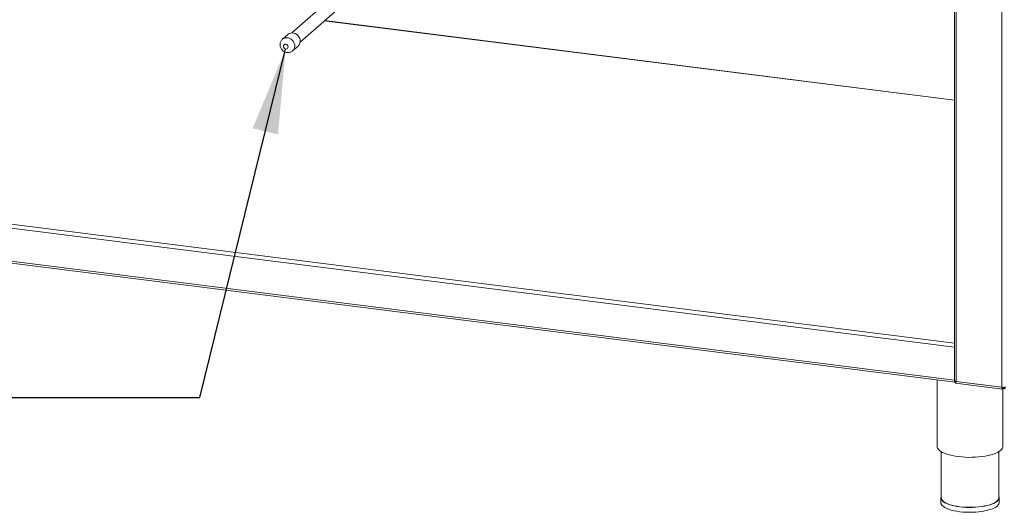
# Paper-space layout 'Blatt2' of a CAD drawing. Units: millimetres. Extents: x 5 to 415, y 5 to 292.
# Drawn here: x 351 to 390, y 63 to 82 of the extents above; entities that cross this region are included whole.
import ezdxf

# ---------------------------------------------------------------- set-up
doc = ezdxf.new("R2010")
doc.units = ezdxf.units.MM
doc.layers.add('BEMAßUNG', color=96, linetype='Continuous')

psp = doc.layouts.new('Blatt2')

# ---------------------------------------------------------------- linework, layer by layer
at = {"color": 7, "linetype": 'Continuous', "lineweight": 15}
for p, q in [((387.88203, 92.40567), (387.88203, 68.31904)), ((387.88142, 69.62567), (253.85525, 86.51138)), ((253.85525, 85.22916), (387.88142, 68.34345)), ((253.88268, 85.14752), (387.9072, 68.26201)), ((365.80042, 85.14858), (362.07282, 81.86114)), ((362.39031, 81.50114), (366.11791, 84.78858)), ((387.88203, 79.24679), (363.3401, 82.33878)), ((361.91408, 81.80114), (361.70194, 81.61406)), ((362.09881, 81.16406), (362.31094, 81.35114)), ((387.88203, 69.64536), (387.88142, 69.62567)), ((387.88142, 68.34345), (387.88142, 69.62567)), ((387.20395, 68.35061), (387.20395, 65.76356)), ((387.88142, 68.34345), (387.88203, 68.32483)), ((387.88849, 68.27803), (387.88849, 68.30726)), ((387.9259, 68.27332), (387.88849, 68.27803)), ((387.9072, 68.2719), (387.91094, 68.2752)), ((387.9072, 68.2719), (387.9072, 68.23419)), ((387.9259, 68.27332), (387.9259, 68.29145)), ((387.9259, 68.27332), (387.94296, 68.28836)), ((387.94667, 68.28786), (389.72396, 68.06395)), ((387.91191, 68.22709), (389.74682, 67.99591)), ((389.76232, 68.0412), (389.73779, 68.05932)), ((389.7392, 68.04855), (389.75138, 68.03956)), ((389.75138, 68.00185), (389.75138, 68.03956)), ((389.75138, 68.01157), (389.76232, 68.00349)), ((389.76232, 68.00349), (389.76232, 68.0412)), ((389.76395, 65.76356), (389.76395, 68.00358)), ((387.36395, 65.557), (387.36395, 63.7648)), ((389.60395, 63.7648), (389.60395, 65.557)), ((387.34795, 63.7648), (387.34795, 63.57624)), ((389.61995, 63.57624), (389.61995, 63.7648))]:
    psp.add_line(p, q, dxfattribs=at)
at = {"color": 8, "linetype": 'Continuous', "lineweight": 15}
for p, q in [((387.94667, 92.39753), (387.94667, 68.28786)), ((389.72396, 92.28688), (389.72396, 68.06395)), ((253.89768, 86.66193), (387.88203, 69.78149)), ((387.88203, 79.23897), (363.33235, 82.33194)), ((387.88203, 68.34399), (387.88142, 68.34345)), ((387.92563, 68.26958), (387.9072, 68.2719)), ((389.75138, 68.03956), (389.74168, 68.04078)), ((389.78716, 68.06311), (389.76232, 68.0412))]:
    psp.add_line(p, q, dxfattribs=at)
at = {"color": 7, "linetype": 'Continuous', "lineweight": 15, "flags": 128}
for points in [[(362.31094, 81.35114), (362.32639, 81.36609), (362.36044, 81.41242), (362.3829, 81.46641), (362.39272, 81.52553), (362.38944, 81.58701), (362.3732, 81.64799), (362.34478, 81.70561), (362.30549, 81.75717), (362.25718, 81.80027), (362.20211, 81.83289), (362.14285, 81.85351), (362.08217, 81.86115), (362.0229, 81.85547), (361.96783, 81.83673), (361.91952, 81.8058), (361.91408, 81.80114)], [(361.82966, 81.23242), (361.86546, 81.23509), (361.89581, 81.2517), (361.91609, 81.27973), (361.92321, 81.31491), (361.91609, 81.35189), (361.89581, 81.38503), (361.86546, 81.40929), (361.82966, 81.42098), (361.79387, 81.41831), (361.76352, 81.4017), (361.74324, 81.37367), (361.73612, 81.33848), (361.74324, 81.30151), (361.76352, 81.26837), (361.79387, 81.24411), (361.82966, 81.23242)], [(387.88203, 68.31904), (387.88208, 68.318), (387.88461, 68.31152), (387.89089, 68.30533), (387.90066, 68.29967), (387.91357, 68.29475), (387.9291, 68.29076), (387.94667, 68.28786)], [(387.88297, 68.31448), (387.88465, 68.303), (387.88849, 68.28715)], [(387.20395, 65.76356), (387.20606, 65.73903), (387.22075, 65.69464), (387.24928, 65.65101), (387.29134, 65.60861), (387.34647, 65.5679), (387.41405, 65.52934), (387.49336, 65.49334), (387.58352, 65.46031), (387.68355, 65.4306), (387.79235, 65.40453), (387.90872, 65.3824), (388.0314, 65.36445), (388.15903, 65.35087), (388.29023, 65.34181), (388.42354, 65.33737), (388.55752, 65.3376), (388.69069, 65.34249), (388.8216, 65.35201), (388.94881, 65.36602), (389.07092, 65.3844), (389.18661, 65.40693), (389.29459, 65.43336), (389.39369, 65.46342), (389.48283, 65.49676), (389.56102, 65.53303), (389.62741, 65.57182), (389.68128, 65.61271), (389.72202, 65.65525), (389.7492, 65.69899), (389.76252, 65.74342), (389.76395, 65.76356)], [(387.36395, 63.82813), (387.35859, 63.81651), (387.34829, 63.77418), (387.35229, 63.73174), (387.37051, 63.68971), (387.40273, 63.64863), (387.44855, 63.60901), (387.50739, 63.57134), (387.57852, 63.53611), (387.66103, 63.50376), (387.75388, 63.47469), (387.85592, 63.44927), (387.96586, 63.42781), (388.08231, 63.41059)], [(388.08797, 63.41558), (387.97315, 63.43256), (387.86477, 63.45371), (387.76417, 63.47877), (387.67262, 63.50744), (387.59127, 63.53933), (387.52115, 63.57407), (387.46314, 63.6112), (387.41796, 63.65026), (387.38619, 63.69077), (387.36822, 63.7322), (387.36395, 63.7648)], [(388.08231, 63.41059), (388.20381, 63.39783), (388.32884, 63.38968), (388.45581, 63.38625), (388.58314, 63.38758), (388.70922, 63.39366), (388.83247, 63.4044), (388.95134, 63.41967), (389.06433, 63.43929), (389.17002, 63.46299), (389.26708, 63.4905), (389.35429, 63.52145), (389.43056, 63.55546), (389.49493, 63.59211), (389.54658, 63.63093), (389.58486, 63.67143), (389.60931, 63.7131), (389.6196, 63.75543), (389.61561, 63.79787), (389.60395, 63.82813)], [(389.60395, 63.7648), (389.6036, 63.75556), (389.59346, 63.71383), (389.56936, 63.67274), (389.53161, 63.63281), (389.48069, 63.59454), (389.41723, 63.55841), (389.34203, 63.52488), (389.25605, 63.49436), (389.16035, 63.46725), (389.05615, 63.44387), (388.94476, 63.42453), (388.82756, 63.40948), (388.70605, 63.39889), (388.58174, 63.3929), (388.45621, 63.39159), (388.33102, 63.39497), (388.20776, 63.403), (388.08797, 63.41558)], [(387.34795, 63.57624), (387.35229, 63.54318), (387.37051, 63.50115), (387.40273, 63.46007), (387.44855, 63.42044), (387.50739, 63.38278), (387.57852, 63.34755), (387.66103, 63.3152), (387.75388, 63.28613), (387.85592, 63.2607), (387.96586, 63.23925), (388.08231, 63.22203)], [(388.08231, 63.22203), (388.20381, 63.20927), (388.32884, 63.20112), (388.45581, 63.19769), (388.58314, 63.19902), (388.70922, 63.2051), (388.83247, 63.21584), (388.95134, 63.23111), (389.06433, 63.25072), (389.17002, 63.27443), (389.26708, 63.30194), (389.35429, 63.33289), (389.43056, 63.3669), (389.49493, 63.40355), (389.54658, 63.44236), (389.58486, 63.48286), (389.60931, 63.52454), (389.6196, 63.56686), (389.61995, 63.57624)]]:
    psp.add_lwpolyline(points, dxfattribs=at)
at = {"color": 8, "linetype": 'Continuous', "lineweight": 15, "flags": 128}
psp.add_lwpolyline([(361.70254, 81.61459), (361.70739, 81.61872), (361.7557, 81.64964), (361.81077, 81.66839), (361.87003, 81.67407), (361.93072, 81.66642), (361.98998, 81.64581), (362.04505, 81.61319), (362.09336, 81.57009), (362.13265, 81.51852), (362.16107, 81.46091), (362.1773, 81.39993), (362.18059, 81.33844), (362.17077, 81.27933), (362.14831, 81.22534), (362.11426, 81.17901), (362.09909, 81.16431)], dxfattribs=at)
at = {"color": 7, "linetype": 'Continuous', "lineweight": 15}
for centre, radius, start, end in [((387.91825, 68.28783), 0.02799, 201.527331, 246.734773), ((389.76077, 68.25736), 0.19688, 259.226133, 297.8883)]:
    psp.add_arc(centre, radius, start, end, dxfattribs=at)
for points, knots in [([(361.70339, 81.61392), (361.69181, 81.60333), (361.66575, 81.57948), (361.63645, 81.53255), (361.61505, 81.47784), (361.60548, 81.41971), (361.60761, 81.3605), (361.6215, 81.30216), (361.64685, 81.24681), (361.68305, 81.19669), (361.729, 81.15404), (361.78307, 81.12129), (361.83323, 81.10309), (361.86469, 81.09806), (361.87538, 81.09635)], [0, 0, 0, 0, 0.06907429, 0.15551461, 0.24128022, 0.32693446, 0.41302154, 0.49999035, 0.58813854, 0.67759268, 0.76831988, 0.86008959, 0.95248115, 1, 1, 1, 1]), ([(361.87538, 81.09635), (361.8935, 81.09506), (361.93234, 81.09231), (361.99147, 81.1028), (362.04768, 81.12675), (362.08412, 81.14848), (362.09838, 81.16395), (362.09904, 81.16465)], [0, 0, 0, 0, 0.22533376, 0.48291078, 0.73754474, 0.9880063, 1, 1, 1, 1]), ([(387.9072, 68.2719), (387.91113, 68.2694), (387.91899, 68.26438), (387.93068, 68.26999), (387.94047, 68.27971), (387.94442, 68.28363)], [0, 0, 0, 0, 0.37366135, 0.74790434, 1, 1, 1, 1]), ([(387.91192, 68.22717), (387.91194, 68.22714), (387.91361, 68.22463), (387.91822, 68.2324), (387.92806, 68.25089), (387.93865, 68.27288), (387.94561, 68.28587), (387.94667, 68.28786)], [0, 0, 0, 0, 0.00372311, 0.31693808, 0.63017183, 0.94340572, 1, 1, 1, 1]), ([(389.73786, 68.06319), (389.73778, 68.06087), (389.73746, 68.05169), (389.74009, 68.04132), (389.745, 68.03446), (389.74925, 68.03786), (389.75138, 68.03956)], [0, 0, 0, 0, 0.10123051, 0.40082034, 0.70041017, 1, 1, 1, 1]), ([(389.76232, 68.0412), (389.76938, 68.04093), (389.78351, 68.04037), (389.80183, 68.05013), (389.80848, 68.06168), (389.81179, 68.06742)], [0, 0, 0, 0, 0.334617463, 0.669234925, 1, 1, 1, 1])]:
    psp.add_open_spline(points, degree=3, knots=knots, dxfattribs=at)
for points in [[(389.72396, 68.06395), (389.72383, 68.05214), (389.72357, 68.02854), (389.72976, 68.00484), (389.73947, 67.99359), (389.74741, 67.99909), (389.75138, 68.00185)], [(389.76232, 68.00349), (389.77432, 68.00314), (389.79834, 68.00245), (389.82851, 68.01969), (389.84939, 68.04747), (389.8517, 68.07138), (389.85286, 68.08334)]]:
    psp.add_open_spline(points, degree=3, dxfattribs=at)
at = {"layer": 'BEMAßUNG', "color": 96}
for p, q in [((358.48055, 67.66288), (361.82572, 81.233)), ((312.09079, 67.66288), (358.48055, 67.66288))]:
    psp.add_line(p, q, dxfattribs=at)
psp.add_solid([(361.82572, 81.233), (360.54217, 78.14856), (361.52864, 77.90539)], dxfattribs=at)

doc.saveas('drawing.dxf')
